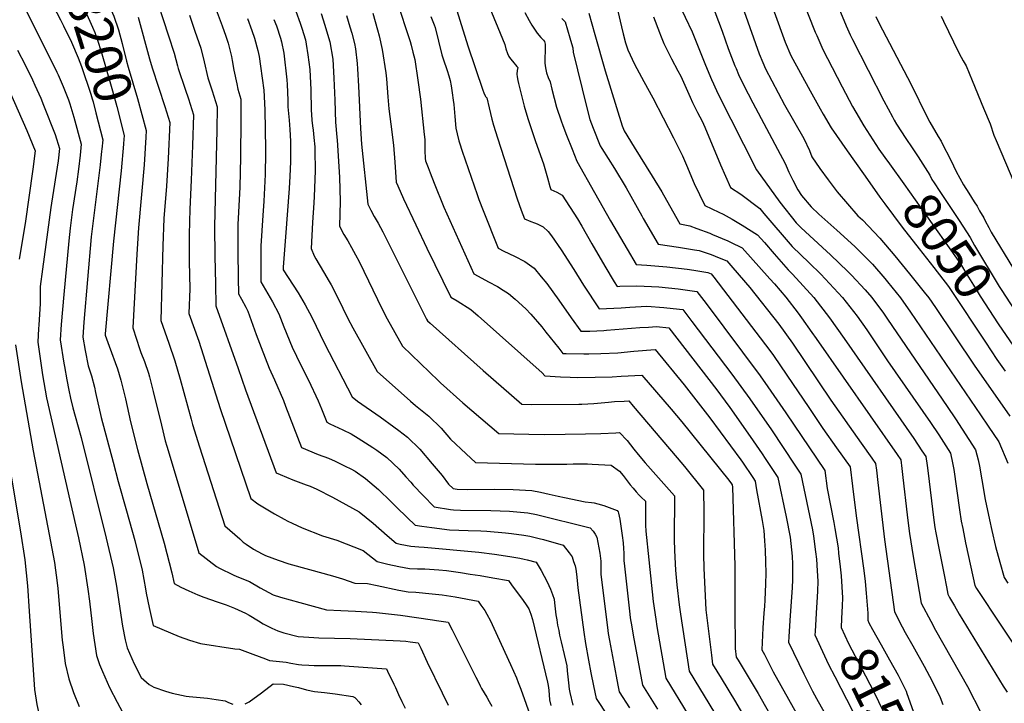
# Model space of a CAD drawing. Units: inches. Extents: x 2577617 to 2582997, y 1513480 to 1518688.
# Drawn here: x 2578814 to 2579569, y 1513888 to 1514413 of the extents above; entities that cross this region are included whole.
import ezdxf
from ezdxf.enums import TextEntityAlignment as Align

# ---------------------------------------------------------------- set-up
doc = ezdxf.new("R2010")
doc.units = ezdxf.units.IN
doc.header["$MEASUREMENT"] = 0
doc.layers.add('tile_2645_27_contour_10ft', color=171, linetype='Continuous')
doc.styles.add('Arial', font='arial.ttf')

msp = doc.modelspace()

# ---------------------------------------------------------------- linework, layer by layer
at = {"layer": 'tile_2645_27_contour_10ft'}
for points, elevation in [([(2579123.51, 1514503.46), (2579157.74, 1514393.18), (2579169.2, 1514358.91), (2579169.97, 1514356.97), (2579170.93, 1514354.75), (2579171.31, 1514354.09), (2579172.3, 1514353.08), (2579174.1, 1514345.4), (2579176.23, 1514336.73), (2579177.47, 1514332.26), (2579180.39, 1514322.54), (2579195.64, 1514275.48), (2579198.62, 1514266.87), (2579201.18, 1514260.24), (2579206.02, 1514258.29), (2579208.88, 1514257.16), (2579210.98, 1514256.47), (2579215.43, 1514254.08), (2579219.45, 1514250.43), (2579221.86, 1514247.09), (2579229.36, 1514236.38), (2579239.07, 1514221.37), (2579246.56, 1514209.41), (2579258.41, 1514191.23), (2579275.45, 1514191.98), (2579282.17, 1514192.43), (2579295.05, 1514193.12), (2579308.14, 1514192.23), (2579310.38, 1514192.01), (2579322.83, 1514190.58), (2579329.71, 1514181.52), (2579360.45, 1514141.02), (2579374.27, 1514121.98), (2579390.78, 1514098.22), (2579399.78, 1514084.74), (2579408.74, 1514071.15), (2579413.23, 1514064.31), (2579422.19, 1514021.52), (2579422.98, 1514016.68), (2579424.64, 1514004.51), (2579425.21, 1513999.05), (2579425.78, 1513989.92), (2579426.26, 1513982.13), (2579426.02, 1513974.36), (2579425.87, 1513970.2), (2579425.04, 1513957.61), (2579424.2, 1513943.46)], 8160), ([(2578861.22, 1514469.09), (2578878.18, 1514433.22), (2578885.96, 1514415.79), (2578889.48, 1514405.26), (2578892.27, 1514394.91), (2578895.6, 1514381.34), (2578896.88, 1514376.7), (2578904.09, 1514352.59), (2578910.89, 1514328.05), (2578910.59, 1514322.91)], 8290), ([(2578831.23, 1514457.33), (2578842.17, 1514462.95), (2578856.95, 1514434), (2578860.44, 1514427.02), (2578864.22, 1514419.29), (2578869.62, 1514407.44), (2578871.4, 1514403.35), (2578873.46, 1514397.5), (2578876.24, 1514388.59), (2578885.06, 1514358.56), (2578888.33, 1514346.38), (2578893.97, 1514324.13), (2578893.5, 1514318.1), (2578893.44, 1514317.56)], 8300), ([(2578830.52, 1514441.18), (2578845.03, 1514413.08)], 8310), ([(2579385.41, 1514439.84), (2579401.32, 1514395.98), (2579405.61, 1514385.71), (2579413.09, 1514372.05), (2579420.58, 1514358.39), (2579428.09, 1514344.73), (2579430.42, 1514340.58), (2579436.54, 1514330.12), (2579448.9, 1514312.4), (2579461.39, 1514294.68), (2579464.39, 1514290.47)], 8060), ([(2579313.72, 1514437.93), (2579329.93, 1514403.7), (2579340.24, 1514378.17), (2579344.82, 1514367.22), (2579346.26, 1514364), (2579349.68, 1514356.37), (2579379.31, 1514297.98), (2579397.3, 1514273.17), (2579409.6, 1514257.16), (2579413.52, 1514253.37), (2579432.89, 1514235.5), (2579436.01, 1514232.56), (2579449.4, 1514219.88), (2579452.23, 1514216.99), (2579462.73, 1514205.77), (2579467.75, 1514199.77), (2579472.22, 1514194.01), (2579476.15, 1514188.58), (2579479.83, 1514183.24), (2579525.66, 1514116.14), (2579531.98, 1514106.77), (2579547.48, 1514083.05), (2579549.41, 1514075.13), (2579550.36, 1514070.49), (2579552.35, 1514059.88), (2579554.9, 1514044.76), (2579558.07, 1514029.09), (2579559.87, 1514020.89), (2579562.82, 1514008.81), (2579565.98, 1513996.8), (2579569.34, 1513984.83), (2579572.23, 1513980.63)], 8090), ([(2578920.01, 1514425.13), (2578927.95, 1514400.64), (2578932.19, 1514387.42), (2578934.81, 1514377.59), (2578935.46, 1514375.61), (2578940.77, 1514359.83), (2578943.27, 1514352.47), (2578947.13, 1514340.12), (2578946.32, 1514316.56), (2578945.35, 1514289.98), (2578944.22, 1514267.76), (2578943.69, 1514248.2), (2578943.73, 1514227.52), (2578944.24, 1514206.45), (2578943.6, 1514187.49), (2578951.14, 1514166.23), (2578967.48, 1514114.65), (2578991.09, 1514045.54), (2578996.49, 1514041.54), (2579009.35, 1514033.86), (2579016.74, 1514029.62), (2579019.55, 1514028.13), (2579022.92, 1514026.54), (2579030.55, 1514023), (2579046.25, 1514017.04), (2579057.11, 1514013.58), (2579077.46, 1514005.58), (2579088.22, 1513997.2), (2579096.41, 1513995.27), (2579104.69, 1513993.44), (2579112.98, 1513991.91), (2579119.11, 1513991.56), (2579124.76, 1513991.55), (2579135.45, 1513990.81), (2579141.39, 1513990.2), (2579152.06, 1513988.74), (2579159.57, 1513987.61), (2579167.12, 1513986.35), (2579177, 1513984.64), (2579188.81, 1513982.59), (2579191.31, 1513979.42), (2579200.22, 1513967.36), (2579202.51, 1513963.92), (2579204.42, 1513960.84), (2579205.97, 1513956.7), (2579207.33, 1513952.63), (2579218.92, 1513904.69), (2579219.31, 1513901.97), (2579219.8, 1513898.35), (2579220.41, 1513891.09), (2579221.31, 1513886.7)], 8270), ([(2579103.01, 1514428.41), (2579113.35, 1514396.37), (2579114.12, 1514393.59), (2579115.57, 1514388.27), (2579116.99, 1514382.44), (2579119.39, 1514366.68), (2579121.25, 1514352.07), (2579124.26, 1514325.05), (2579124.56, 1514321.21), (2579124.7, 1514317.83), (2579124.74, 1514312.83), (2579124.92, 1514306.53), (2579125.24, 1514304.82), (2579127.21, 1514299.57), (2579128.73, 1514295.51), (2579131.79, 1514287.68), (2579139.38, 1514269.14), (2579141.53, 1514264.19), (2579162.39, 1514218.11), (2579171.32, 1514213.11), (2579173.45, 1514211.98), (2579180.35, 1514208.21), (2579184.75, 1514205.55), (2579188.88, 1514202.81), (2579194.13, 1514198.67), (2579202.28, 1514191.1), (2579205.98, 1514187.17), (2579214.42, 1514177.34), (2579217.68, 1514173.38), (2579227.43, 1514160.92), (2579230.69, 1514156.92), (2579233.29, 1514156.8), (2579246.68, 1514156.57), (2579250.69, 1514156.61), (2579259.87, 1514156.77), (2579272.71, 1514157.51), (2579285.21, 1514158.59), (2579301.56, 1514159.83), (2579323.63, 1514132.92), (2579343.39, 1514107.58), (2579351.39, 1514096.81), (2579367.36, 1514075.16), (2579368.5, 1514073.47), (2579376.35, 1514061.65), (2579378.21, 1514058.83), (2579379.39, 1514052.28), (2579383.67, 1514028.58), (2579384.94, 1514020.97), (2579385.44, 1514013), (2579385.89, 1514005.94), (2579386.19, 1513996.94), (2579386.37, 1513988.35), (2579386.23, 1513980.03), (2579385.76, 1513967.56), (2579385.44, 1513963.03), (2579385, 1513957.49), (2579384.12, 1513946.19), (2579383.43, 1513929.53), (2579385.36, 1513925.75), (2579392.19, 1513912.61), (2579415.6, 1513870.65)], 8180), ([(2579172.33, 1514427.58), (2579186.13, 1514394.16), (2579186.89, 1514390.87), (2579188.17, 1514387.09), (2579189.25, 1514384.94), (2579190.56, 1514382.95), (2579191.89, 1514381.16), (2579195.3, 1514377.11), (2579195.99, 1514376.35), (2579195.63, 1514374.07), (2579195.28, 1514371.4), (2579195.63, 1514369.17), (2579196.13, 1514366.53), (2579196.69, 1514364.06), (2579199.39, 1514352.88), (2579201.04, 1514346.85), (2579203.86, 1514337.23), (2579205.84, 1514331.01), (2579209.64, 1514319.58), (2579215.79, 1514302.38), (2579218.83, 1514291.78), (2579220.72, 1514285.13), (2579221.42, 1514282.86), (2579226.03, 1514280.65), (2579230.22, 1514278.35), (2579241.76, 1514260.26), (2579245.13, 1514254.52), (2579252.93, 1514241.19), (2579262.88, 1514223.8), (2579270.07, 1514211.91), (2579272.27, 1514208.39), (2579274.42, 1514208.48), (2579287.43, 1514208.93), (2579304.29, 1514207.96), (2579319.23, 1514206.64), (2579333.59, 1514204.58), (2579340.71, 1514195.18), (2579382.03, 1514139.63), (2579388.09, 1514131.34), (2579401.78, 1514111.45), (2579431.82, 1514067.04), (2579433.54, 1514053.35), (2579438.54, 1514027.22), (2579439.47, 1514022.62), (2579441.88, 1514007.64), (2579442.34, 1514003.57), (2579443.43, 1513993.12), (2579444.14, 1513986.13), (2579445.2, 1513969.2), (2579444.95, 1513963.17), (2579444.6, 1513953.52)], 8150), ([(2579414.1, 1514429.72), (2579424.37, 1514403.66), (2579425.5, 1514400.97), (2579430.22, 1514390.16), (2579437.32, 1514376.43), (2579444.97, 1514361.7), (2579452.99, 1514346.61), (2579455.55, 1514342.1), (2579461.57, 1514331.56), (2579473.23, 1514313.8), (2579477.66, 1514307.4), (2579481.28, 1514302.41)], 8050), ([(2579439.8, 1514428.19), (2579448.13, 1514408.34), (2579451.16, 1514401.62), (2579452.98, 1514397.99), (2579477.12, 1514350.75), (2579483.63, 1514338.54), (2579485.02, 1514336.08), (2579486.82, 1514333.01), (2579493.93, 1514321.96), (2579498.76, 1514314.76)], 8040), ([(2578818.87, 1514419.41), (2578835.1, 1514387.39), (2578842.17, 1514372.91), (2578843.19, 1514370.79), (2578847.09, 1514361.71), (2578851.25, 1514351.48), (2578852.2, 1514348.63), (2578855.27, 1514338.32), (2578860.87, 1514317.59), (2578860.02, 1514309.21), (2578858.91, 1514298.47), (2578857.65, 1514288.7), (2578854.29, 1514267.35), (2578852.53, 1514253), (2578851.47, 1514243.24), (2578847.5, 1514202.24), (2578845.56, 1514179.02), (2578844.85, 1514167.44), (2578847.65, 1514149.53), (2578848.1, 1514146.83), (2578849.93, 1514136.56), (2578851.48, 1514128.65), (2578852.74, 1514122.65), (2578854.59, 1514115.29), (2578856.23, 1514108.84), (2578860.81, 1514092.38), (2578880.16, 1514015.24), (2578885.45, 1513992.47), (2578887.91, 1513978.17), (2578889.72, 1513966.32), (2578892.71, 1513947.52), (2578894.79, 1513937.15), (2578896.14, 1513930.84), (2578901.64, 1513918.74), (2578907.04, 1513908.27), (2578913.06, 1513902.92), (2578916.74, 1513900.84), (2578925.5, 1513897.68), (2578930.73, 1513896.12), (2578941.47, 1513893.74), (2578943.84, 1513893.6), (2578957.95, 1513892.28), (2578964.52, 1513891.34), (2578971.5, 1513890.35), (2578974.03, 1513889.05), (2578977.24, 1513887.72)], 8320), ([(2578943.97, 1514416.64), (2578948.25, 1514404.42), (2578952.67, 1514391.23), (2578955.22, 1514380.86), (2578958.13, 1514368.59), (2578961.46, 1514358.52), (2578965.25, 1514346.15), (2578964.91, 1514328.34), (2578963.21, 1514254.42), (2578963.44, 1514231.56), (2578963.93, 1514210.44), (2578964.37, 1514193.51), (2578981.33, 1514145.28), (2578987.15, 1514129.01), (2579010.61, 1514065.3), (2579013.58, 1514063.98), (2579023.36, 1514059.89), (2579033.67, 1514056.08), (2579036.59, 1514054.97), (2579041.73, 1514052.82), (2579053.78, 1514046.67), (2579074.37, 1514035.21), (2579085.05, 1514026.62), (2579095.81, 1514017.28), (2579102.79, 1514011.19), (2579105.7, 1514010.56), (2579114, 1514009.02), (2579120.12, 1514008.43), (2579124.21, 1514008.2), (2579166.15, 1514004.45), (2579178.09, 1514002.79), (2579189.84, 1514001.01), (2579197.7, 1513999.82), (2579200.84, 1513999.05), (2579203.29, 1513998.42), (2579210.2, 1513996.6), (2579213.96, 1513990.19), (2579218.48, 1513981.62), (2579221.13, 1513975.95), (2579222.74, 1513971.88), (2579223.99, 1513968.31), (2579224.33, 1513965.37), (2579224.69, 1513960.9), (2579225.33, 1513956.32), (2579225.93, 1513952.55), (2579226.62, 1513948.26), (2579227.45, 1513944.12), (2579228.13, 1513940.79), (2579229.24, 1513935.57), (2579231.57, 1513925.79), (2579233.58, 1513917.07), (2579233.97, 1513913.36), (2579234.91, 1513904.03), (2579235.4, 1513899.19), (2579235.92, 1513896.66), (2579238.3, 1513886.98)], 8260), ([(2578964.47, 1514420.69), (2578969.05, 1514408.29), (2578971.88, 1514400.42), (2578973.65, 1514395.14), (2578976.3, 1514384.78), (2578976.84, 1514381.82), (2578978.14, 1514374.27), (2578980.28, 1514363.82), (2578981.12, 1514359.72), (2578983.37, 1514352.18), (2578983.35, 1514336.56), (2578983.12, 1514307.68), (2578982.69, 1514284.63), (2578982.44, 1514279.81), (2578981.27, 1514256.02), (2578981.17, 1514243.54), (2578981.14, 1514235.48), (2578981.38, 1514214.6), (2578981.59, 1514202.74), (2578983.85, 1514198.71), (2578987.25, 1514192.32), (2578988.72, 1514189.48), (2578995.33, 1514171.56), (2578998.95, 1514161.46), (2579005.16, 1514145.53), (2579009.22, 1514136.77), (2579016.17, 1514120.81), (2579017.8, 1514116.46), (2579030, 1514084.73), (2579042.81, 1514079.38), (2579050.8, 1514076.46), (2579055.87, 1514074.27), (2579063.5, 1514070.51), (2579068.01, 1514068.24), (2579071.11, 1514066.48), (2579079.02, 1514060.96), (2579089.17, 1514052.45), (2579098.59, 1514043.38), (2579102.86, 1514038.88), (2579111.16, 1514030.88), (2579117.35, 1514025.18), (2579122.42, 1514024.42), (2579130.1, 1514023.3), (2579143.73, 1514021.61), (2579158.05, 1514021.01), (2579167.63, 1514020.69), (2579172.37, 1514020.37), (2579186.61, 1514019.29), (2579191.13, 1514018.82), (2579200.8, 1514017.47), (2579205.27, 1514016.56), (2579212.42, 1514014.88), (2579215.72, 1514014.02), (2579230.89, 1514009.83), (2579235.59, 1514003.99), (2579237.67, 1514000.71), (2579238.92, 1513997.28), (2579240.09, 1513993.97), (2579240.71, 1513991.42), (2579241.13, 1513987.48), (2579241.52, 1513982.54), (2579242.09, 1513977.11), (2579246.78, 1513943), (2579248.05, 1513934.27), (2579250.36, 1513921.46), (2579252.22, 1513911.64), (2579254.14, 1513901.84), (2579256.11, 1513892.05), (2579258.19, 1513888.86), (2579267.88, 1513874.24)], 8250), ([(2579025.64, 1514419.76), (2579028.96, 1514410.39), (2579030.23, 1514406.63), (2579032.98, 1514397.59), (2579033.6, 1514394.44), (2579034.92, 1514386.11), (2579036.39, 1514374.96), (2579037.17, 1514359.38), (2579037.56, 1514343.62), (2579037.64, 1514340.3), (2579038.07, 1514335.98), (2579038.54, 1514331.54), (2579038.93, 1514328.3), (2579039.58, 1514322.74), (2579040.16, 1514315.42), (2579040.26, 1514312.97), (2579040.49, 1514297), (2579039.67, 1514277.44), (2579039.45, 1514272.45), (2579038.53, 1514257.48), (2579037.46, 1514237.57), (2579039.82, 1514231.78), (2579040.96, 1514229.48), (2579046.96, 1514219.54), (2579051.3, 1514212.19), (2579052.71, 1514209.53), (2579057.37, 1514200.52), (2579061.67, 1514191.56), (2579065.48, 1514183.86), (2579069.48, 1514176.5), (2579088.13, 1514143.05), (2579113.57, 1514120.17), (2579117.65, 1514117.03), (2579127.73, 1514108.78), (2579137.11, 1514099.45), (2579144.4, 1514091), (2579156.33, 1514079.83), (2579163.48, 1514073.23), (2579209.65, 1514072.03), (2579218.12, 1514071.84), (2579233.8, 1514071.98), (2579238.6, 1514072.16), (2579249.49, 1514072.09), (2579253.05, 1514072.03), (2579267.74, 1514071.2), (2579274.06, 1514066.64), (2579276.94, 1514063.29), (2579278.56, 1514061.13), (2579282.37, 1514056.18), (2579284.5, 1514053.47), (2579286.92, 1514050.67), (2579289.3, 1514048.23), (2579290.83, 1514046.7), (2579294.06, 1514043.44), (2579294.06, 1514039.3), (2579293.95, 1514034), (2579293.98, 1514028.49), (2579294.1, 1514025.19), (2579294.37, 1514020.38), (2579296.54, 1513998.59), (2579299.87, 1513966.39), (2579301.94, 1513952.83), (2579302.86, 1513947.21), (2579309.67, 1513907.54), (2579326.89, 1513879.61)], 8220), ([(2579045, 1514417.98), (2579047.92, 1514408.98), (2579049.25, 1514404.59), (2579051.66, 1514396.2), (2579053.97, 1514382.88), (2579054.96, 1514368.36), (2579055.58, 1514351.24), (2579056.08, 1514334.16), (2579056.25, 1514331.85), (2579056.94, 1514325.42), (2579057.42, 1514320.69), (2579059.13, 1514292.31), (2579059.76, 1514273.54), (2579059.24, 1514254.54), (2579062.63, 1514248.27), (2579065.62, 1514243.3), (2579068.41, 1514238.27), (2579071.51, 1514232.56), (2579074.19, 1514227.56), (2579092.05, 1514190.79), (2579095.75, 1514183.59), (2579107.47, 1514162.5), (2579135.17, 1514135.91), (2579136.75, 1514134.43), (2579153.93, 1514119.13), (2579181.37, 1514095.54), (2579204.51, 1514094.85), (2579216.78, 1514094.75), (2579248.03, 1514095.15), (2579259.77, 1514095.36), (2579271.19, 1514096), (2579274.12, 1514096.29), (2579279.91, 1514090.18), (2579285.24, 1514083.53), (2579288.4, 1514079.32), (2579293.77, 1514073.04), (2579316.36, 1514047.68), (2579316.18, 1514014.07), (2579316.29, 1514005.72), (2579317.06, 1513990.6), (2579318.21, 1513979.36), (2579319.9, 1513964.02), (2579320.9, 1513956.66), (2579327.64, 1513912.99), (2579347.13, 1513881.06)], 8210), ([(2579064.55, 1514416.35), (2579067.22, 1514407.54), (2579068.57, 1514402.78), (2579070.77, 1514394.78), (2579071.55, 1514390.79), (2579072.66, 1514379.38), (2579072.94, 1514375.48), (2579073.8, 1514362.09), (2579075.28, 1514329.6), (2579076.19, 1514317.53), (2579081.02, 1514271.5), (2579083.11, 1514266.99), (2579085.89, 1514261.93), (2579088.77, 1514256.91), (2579092.44, 1514250.21), (2579126.07, 1514183.32), (2579126.8, 1514181.96), (2579128.68, 1514180.24), (2579169.38, 1514143.77), (2579199.26, 1514117.86), (2579206.6, 1514117.76), (2579242.9, 1514117.94), (2579245.1, 1514118.03), (2579254.43, 1514118.43), (2579265.6, 1514119.4), (2579270.19, 1514120.01), (2579277.7, 1514120.31), (2579281.17, 1514120.42), (2579284.55, 1514116.51), (2579318.39, 1514076.76), (2579324.03, 1514070.01), (2579338.65, 1514051.92), (2579338.87, 1514035.42), (2579338.53, 1514002.48), (2579338.72, 1513992.02), (2579340.26, 1513960.15), (2579344.7, 1513925.43), (2579345.61, 1513918.45), (2579352.19, 1513907.54), (2579363.16, 1513889.42), (2579393.71, 1513837)], 8200), ([(2579084.68, 1514418.16), (2579088.35, 1514405.43), (2579089.59, 1514400.67), (2579092.04, 1514390.15), (2579094.73, 1514372.44), (2579095.21, 1514367.8), (2579096.2, 1514353.9), (2579097.08, 1514344.67), (2579098.68, 1514333.02), (2579100.63, 1514316.68), (2579101.74, 1514303.73), (2579102.81, 1514288.47), (2579104.08, 1514285.46), (2579108.32, 1514275.6), (2579117.75, 1514255.54), (2579126.3, 1514237.62), (2579144.65, 1514200.09), (2579149.44, 1514197.32), (2579160.07, 1514190.74), (2579165.54, 1514185.9), (2579214.78, 1514142.07), (2579216.83, 1514139.76), (2579228.75, 1514138.92), (2579236.2, 1514138.68), (2579242.24, 1514138.5), (2579255.47, 1514138.61), (2579268.56, 1514139.01), (2579275.27, 1514139.38), (2579291.37, 1514140.13), (2579313.75, 1514114.2), (2579321.92, 1514104.49), (2579358, 1514059.73), (2579360.16, 1514056.9), (2579360.7, 1514056.09), (2579360.96, 1514054.3), (2579362.76, 1513993.89), (2579362.75, 1513960.21), (2579362.91, 1513930.43), (2579363.58, 1513923.9), (2579365.08, 1513921.39), (2579380.44, 1513895.82), (2579424.29, 1513818.39)], 8190), ([(2579201.53, 1514418.56), (2579204.86, 1514412.57), (2579206.81, 1514409.04), (2579208.81, 1514405.79), (2579210.87, 1514402.78), (2579213.75, 1514399.5), (2579215.67, 1514397.46), (2579216.61, 1514396.46), (2579217.07, 1514394.36), (2579217.13, 1514390.57), (2579216.86, 1514382.29), (2579216.82, 1514380.62), (2579216.83, 1514379.79), (2579217.23, 1514376.28), (2579218.1, 1514372.25), (2579219.45, 1514368.76), (2579220.91, 1514365.4), (2579222.21, 1514359.85), (2579225.76, 1514345.98), (2579229.29, 1514335.39), (2579230.63, 1514331.84), (2579233.37, 1514324.59), (2579237.74, 1514313.69), (2579241.46, 1514304.56), (2579254.89, 1514280.57), (2579267.25, 1514258.83), (2579280.02, 1514236.89), (2579287.01, 1514225.08), (2579295.13, 1514224.65), (2579310.48, 1514223.42), (2579326.04, 1514221.66), (2579331.14, 1514220.82), (2579341.97, 1514218.95), (2579344.52, 1514218.01), (2579346.62, 1514215.54), (2579389.51, 1514159.13), (2579392.27, 1514155.43), (2579402.57, 1514140.27), (2579419.41, 1514115.44), (2579430.25, 1514099.29), (2579440.73, 1514084.55), (2579451.23, 1514069.77), (2579453, 1514055.16), (2579455.65, 1514032.21), (2579461.7, 1513990.36), (2579462.66, 1513981.81), (2579463.55, 1513972.89), (2579464.64, 1513957.52)], 8140), ([(2579250.53, 1514418.08), (2579255.2, 1514401.84), (2579262.99, 1514373.93), (2579276.14, 1514331.62), (2579277.73, 1514327.87), (2579285.27, 1514315.14), (2579299.23, 1514293.03), (2579306.58, 1514280.94), (2579314.77, 1514266.46), (2579320.54, 1514256.31), (2579328.07, 1514254.81), (2579333.46, 1514252.9), (2579343.39, 1514249.29), (2579345.6, 1514248.35), (2579357.2, 1514243.36), (2579359.21, 1514242.45), (2579368.27, 1514237.93), (2579389.51, 1514214.31), (2579393.02, 1514210.31), (2579401.8, 1514200.03), (2579411.31, 1514187.72), (2579413.92, 1514184.27), (2579421.84, 1514173), (2579424.97, 1514168.52), (2579487.16, 1514079.37), (2579489.95, 1514075.18), (2579490.87, 1514068.62), (2579491.71, 1514061.7), (2579494.81, 1514033), (2579495.59, 1514026.6), (2579496.59, 1514018.71), (2579499.56, 1514000.96), (2579505.7, 1513965.35), (2579513.04, 1513951.49), (2579516.75, 1513944.58), (2579541.18, 1513901.21), (2579551.79, 1513880.78)], 8120), ([(2579272.8, 1514419.74), (2579275.69, 1514407.54), (2579276.8, 1514402.19), (2579278.68, 1514395.28), (2579280.59, 1514390.07), (2579285.63, 1514378.88), (2579292.75, 1514365.59), (2579299.79, 1514353.01), (2579315.66, 1514322.38), (2579322.5, 1514308.66), (2579325.44, 1514301.55), (2579331.55, 1514287.36), (2579339.49, 1514270.59), (2579350.25, 1514265.41), (2579353.75, 1514263.73), (2579360.47, 1514259.87), (2579368.27, 1514255.35), (2579380.15, 1514247.88), (2579385.41, 1514242.05), (2579392.74, 1514233.43), (2579398.14, 1514227.26), (2579403.53, 1514221.08), (2579406.92, 1514217.81), (2579423.37, 1514199.95), (2579435.38, 1514184.19), (2579446.57, 1514168.43), (2579499.99, 1514091.63), (2579506.24, 1514082.19), (2579509.13, 1514077.8), (2579510.23, 1514070.88), (2579511.05, 1514065.12), (2579515.19, 1514030.92), (2579516.25, 1514023.32), (2579517.04, 1514019.14), (2579519.51, 1514006.05), (2579523.22, 1513987.04), (2579525.04, 1513977.89), (2579526.24, 1513972.02), (2579527.52, 1513969.7), (2579531.15, 1513963.22), (2579534.82, 1513956.79), (2579568.51, 1513901.56), (2579571.65, 1513896.81)], 8110), ([(2579347.18, 1514419.06), (2579352.8, 1514404.28), (2579357.6, 1514390.99), (2579362.69, 1514377.8), (2579363.58, 1514375.62), (2579365.53, 1514371.15), (2579369.25, 1514363.12), (2579376.49, 1514349.39), (2579397.41, 1514309.9), (2579400.95, 1514303.16), (2579402.05, 1514300.88), (2579404.11, 1514295.95), (2579407.15, 1514289.82), (2579410.9, 1514282.55), (2579413.79, 1514278.11), (2579421.29, 1514269.41), (2579427.2, 1514263.84), (2579441.02, 1514251.51), (2579454.85, 1514239.14), (2579468.31, 1514225.5), (2579477.66, 1514214.49), (2579479.76, 1514211.98), (2579489.75, 1514199.68), (2579497.6, 1514188.5), (2579551.25, 1514109.78), (2579557.05, 1514101.21), (2579565.25, 1514088.96), (2579572.15, 1514072.71)], 8080), ([(2579369.82, 1514419.43), (2579381.26, 1514386.85), (2579384.06, 1514380.2), (2579386.08, 1514375.51), (2579400.86, 1514347.85), (2579415.61, 1514321.85), (2579419.94, 1514312.62), (2579421.69, 1514307.96), (2579427.98, 1514298.82), (2579434.22, 1514290.12), (2579441.24, 1514280.97), (2579457, 1514262.66), (2579460.59, 1514259.45), (2579473.97, 1514245.53), (2579485.37, 1514231.83), (2579496.72, 1514217.93), (2579508.03, 1514203.89), (2579511.47, 1514199.6), (2579516.75, 1514192.08), (2579546.23, 1514148.02), (2579573.83, 1514108.82)], 8070), ([(2578845.03, 1514413.08), (2578845.39, 1514412.39), (2578847.42, 1514408.31), (2578853.44, 1514395.85), (2578858.49, 1514383.87), (2578861.26, 1514377.25), (2578868.31, 1514355.88), (2578869.43, 1514352.4), (2578870.06, 1514350.06), (2578872.23, 1514341.67), (2578877.42, 1514320.86), (2578876.74, 1514313.68), (2578876.6, 1514312.31)], 8310), ([(2578904.54, 1514415.06), (2578913.28, 1514383.17), (2578915.32, 1514376.24), (2578925.16, 1514346.44), (2578929.01, 1514334.08), (2578927.67, 1514306.69), (2578926.39, 1514285.32), (2578924.4, 1514260.49), (2578923.45, 1514239.61), (2578922.13, 1514182.09), (2578925.12, 1514173.46), (2578928.25, 1514164.86), (2578932.73, 1514151.34), (2578936.87, 1514137.3), (2578945.21, 1514106.45), (2578946.38, 1514102.27), (2578951.77, 1514085.22), (2578971.2, 1514024.67), (2578982.58, 1514014.49), (2578985.32, 1514012.07), (2578987.45, 1514010.46), (2578993.26, 1514006.68), (2578999.75, 1514002.98), (2579002.37, 1514001.82), (2579012.14, 1513998.28), (2579020.29, 1513995.49), (2579036.18, 1513991.06), (2579053.91, 1513986.22), (2579061.6, 1513983.86), (2579070.91, 1513980.69), (2579080.69, 1513980.26), (2579088.19, 1513978.82), (2579104.85, 1513975.32), (2579111.92, 1513974.02), (2579117.74, 1513973.65), (2579130.3, 1513972.41), (2579137.89, 1513971.51), (2579148.01, 1513969.97), (2579165.71, 1513966.65), (2579167.75, 1513963.77), (2579170.64, 1513959.57), (2579172.22, 1513956.78), (2579174.99, 1513951.69), (2579177.68, 1513946.15), (2579190.43, 1513918.15), (2579195.03, 1513907.83), (2579196.34, 1513904.4), (2579198.32, 1513899.19), (2579206.65, 1513876.3)], 8280), ([(2578988.47, 1514413.92), (2578991.92, 1514404.74), (2578993.92, 1514398.91), (2578996.61, 1514389.45), (2578997.5, 1514384.85), (2578998.57, 1514377.49), (2579001.22, 1514359.13), (2579001.95, 1514343.94), (2579002.4, 1514313.8), (2579002.4, 1514310.91), (2579002.13, 1514294.36), (2579001.11, 1514273.83), (2579000.33, 1514262.9), (2578998.74, 1514239.5), (2578998.72, 1514232.43), (2578998.73, 1514218.85), (2578998.81, 1514211.97), (2579002.47, 1514205.75), (2579007.72, 1514196.48), (2579012.53, 1514187.25), (2579016.33, 1514177.4), (2579022.89, 1514161.8), (2579029.63, 1514147.83), (2579035.33, 1514136.49), (2579042.78, 1514120.52), (2579045.28, 1514114.3), (2579049.4, 1514104.16), (2579051.68, 1514103), (2579061.67, 1514098.26), (2579068.1, 1514095.32), (2579073.57, 1514091.9), (2579084.8, 1514084.78), (2579087.85, 1514082.73), (2579095.5, 1514077.14), (2579105.07, 1514068), (2579110.23, 1514062.21), (2579113.82, 1514058.06), (2579115.63, 1514055.8), (2579123.29, 1514047.79), (2579131.92, 1514039.17), (2579144.49, 1514037.11), (2579146.6, 1514036.82), (2579152.02, 1514036.66), (2579175.4, 1514036.41), (2579189.7, 1514035.82), (2579203.81, 1514034.56), (2579210.52, 1514033.23), (2579251.59, 1514023.06), (2579253.83, 1514020.6), (2579255.47, 1514018.17), (2579256.66, 1514015.81), (2579258.89, 1514003.73), (2579259.7, 1513997.43), (2579259.73, 1513993.22), (2579259.73, 1513990.99), (2579259.81, 1513987.5), (2579265.06, 1513944.32), (2579265.41, 1513942.03), (2579266.42, 1513936.5), (2579269.49, 1513920.27), (2579272.95, 1513902.2), (2579273.92, 1513897.11), (2579281.78, 1513884.98)], 8240), ([(2579008.87, 1514413.33), (2579010.73, 1514408.29), (2579013.86, 1514399.01), (2579014.56, 1514396.23), (2579016.41, 1514387.49), (2579018.81, 1514367.05), (2579018.98, 1514363.42), (2579019.44, 1514351.4), (2579019.55, 1514346.32), (2579020.43, 1514335.91), (2579021.14, 1514328.88), (2579021.68, 1514319.91), (2579021.55, 1514304.08), (2579021.1, 1514293.06), (2579020.64, 1514283.6), (2579017.79, 1514246.39), (2579016.02, 1514223.16), (2579016.03, 1514221.2), (2579027.34, 1514203.42), (2579032.94, 1514194.12), (2579037.91, 1514184.88), (2579047.74, 1514164.45), (2579068.79, 1514123.59), (2579072.96, 1514120.26), (2579090.32, 1514108.35), (2579100.93, 1514100.62), (2579104.72, 1514097.79), (2579111.39, 1514092.74), (2579120.74, 1514083.39), (2579130.3, 1514072.16), (2579137.87, 1514063.14), (2579142.92, 1514056.68), (2579146.49, 1514053.15), (2579149.59, 1514052.63), (2579157.49, 1514052.57), (2579178.33, 1514052.69), (2579192.61, 1514052.38), (2579206.82, 1514051.67), (2579213.56, 1514050.5), (2579220.25, 1514049.01), (2579226.92, 1514047.41), (2579231.84, 1514046.38), (2579247.77, 1514043.05), (2579252.57, 1514042.4), (2579254.74, 1514042.18), (2579257.57, 1514041.5), (2579261.97, 1514040.1), (2579272.28, 1514036.28), (2579273.2, 1514035.22), (2579273.45, 1514034.43), (2579274.34, 1514029.64), (2579276.16, 1514017.26), (2579276.86, 1514011.55), (2579277.3, 1514007.2), (2579277.48, 1514003.63), (2579277.52, 1514000.79), (2579277.52, 1513997.89), (2579277.99, 1513993.64), (2579282.02, 1513956.89), (2579282.36, 1513954.01), (2579283.59, 1513946.99), (2579284.71, 1513940.65), (2579291.73, 1513902.17), (2579303.22, 1513883.81)], 8230), ([(2579129.19, 1514415.59), (2579131.75, 1514409.16), (2579132.52, 1514407.05), (2579135.28, 1514396.67), (2579137.66, 1514386.25), (2579139.45, 1514380.83), (2579141.08, 1514376.48), (2579141.95, 1514374.05), (2579143.15, 1514370.03), (2579144.02, 1514366.48), (2579144.97, 1514362.4), (2579145.76, 1514356.95), (2579146.51, 1514351.42), (2579146.85, 1514348.04), (2579147.74, 1514338.93), (2579148.61, 1514329.8), (2579149.58, 1514325.38), (2579150.84, 1514320.12), (2579151.29, 1514318.5), (2579153.32, 1514312.32), (2579164.77, 1514278.88), (2579166.04, 1514275.2), (2579169.36, 1514266.6), (2579180.94, 1514237.62), (2579185.23, 1514235.42), (2579193.54, 1514231.61), (2579201.32, 1514227.61), (2579208.58, 1514222.27), (2579214.01, 1514215.83), (2579218.28, 1514210.6), (2579227.56, 1514197.87), (2579237.1, 1514184.33), (2579244.55, 1514174.07), (2579251.41, 1514174.07), (2579262.1, 1514174.66), (2579264.26, 1514174.78), (2579289.72, 1514176.78), (2579296.36, 1514177.16), (2579302.59, 1514177.49), (2579312.06, 1514176.59), (2579348.85, 1514128.94), (2579351.74, 1514125.11), (2579358.75, 1514115.45), (2579374.5, 1514093.25), (2579383.56, 1514079.93), (2579386.04, 1514076.22), (2579392.54, 1514066.39), (2579395.72, 1514061.57), (2579402, 1514031.45), (2579405.05, 1514015.92), (2579406.55, 1514001.23), (2579406.96, 1513995.29), (2579407.01, 1513985.52), (2579406.94, 1513983.11), (2579406.64, 1513977.31), (2579404.82, 1513951.97), (2579404, 1513939.41), (2579403.74, 1513935.2), (2579415.56, 1513910.89), (2579422.29, 1513897.8), (2579425.4, 1513892.11), (2579472.17, 1513808.58)], 8170), ([(2579229.86, 1514414.1), (2579231.39, 1514412.51), (2579232.32, 1514411.51), (2579236.08, 1514399.32), (2579237.33, 1514394.92), (2579238.19, 1514391.43), (2579238.57, 1514388.26), (2579248.8, 1514346.56), (2579251.34, 1514336.47), (2579253.8, 1514329.77), (2579259.32, 1514316.2), (2579260.6, 1514314.17), (2579270.31, 1514298.77), (2579279.14, 1514284.15), (2579291.17, 1514262.57), (2579292.3, 1514260.59), (2579303.77, 1514240.69), (2579319.47, 1514238.62), (2579331.81, 1514236.57), (2579335.38, 1514235.96), (2579344.55, 1514232.75), (2579350.71, 1514230.41), (2579356.4, 1514227.97), (2579361.13, 1514222.55), (2579374.14, 1514207.55), (2579396.42, 1514179.38), (2579406.8, 1514164.71), (2579436.3, 1514120.96), (2579459.61, 1514088.13), (2579467.72, 1514076.66), (2579470.64, 1514072.5), (2579471.29, 1514067.22), (2579472.42, 1514057.88), (2579477.41, 1514014.21), (2579485.16, 1513958.68), (2579491.06, 1513947.01), (2579493.43, 1513942.76), (2579499.21, 1513932.42), (2579507.98, 1513916.84), (2579514.18, 1513905.25), (2579520.36, 1513892.9), (2579522.38, 1513887.47)], 8130), ([(2579300.17, 1514415.35), (2579304.91, 1514403.17), (2579305.63, 1514401.27), (2579308.26, 1514394.73), (2579313.95, 1514383.04), (2579318.98, 1514373.83), (2579321.19, 1514369.81), (2579328.29, 1514353.72), (2579330.1, 1514349.62), (2579334.09, 1514341.77), (2579337.5, 1514335.1), (2579339.7, 1514330.64), (2579351.52, 1514301.8), (2579359.4, 1514284.29), (2579367.13, 1514279.09), (2579381.78, 1514268.09), (2579385, 1514264.28), (2579406.53, 1514238.93), (2579419.69, 1514226.36), (2579428.62, 1514217.72), (2579445.28, 1514199.86), (2579456.45, 1514185.56), (2579463.97, 1514175.01), (2579479.73, 1514151.21), (2579512.85, 1514103.9), (2579519.12, 1514094.49), (2579528.31, 1514080.43), (2579529.76, 1514073.04), (2579530.63, 1514067.79), (2579534.97, 1514036.91), (2579536.44, 1514028.06), (2579537.56, 1514022.52), (2579539.8, 1514011.63), (2579545.51, 1513984.57), (2579546.78, 1513978.69), (2579548.06, 1513976.49), (2579585.49, 1513920.15)], 8100), ([(2579470.76, 1514415.52), (2579473.23, 1514410.73), (2579498.02, 1514363.49), (2579509.98, 1514338.84), (2579512.24, 1514334.47), (2579518.77, 1514323.38), (2579520.94, 1514319.8), (2579523.1, 1514315.61), (2579526.79, 1514308.39), (2579530.37, 1514300.88), (2579532.48, 1514296.51), (2579538.05, 1514286.46), (2579542.18, 1514279.83), (2579544.24, 1514276.58), (2579546.41, 1514273.2), (2579548.56, 1514269.86), (2579550.54, 1514266.5), (2579553.69, 1514260.96), (2579554.89, 1514258.71), (2579557.49, 1514253.6), (2579559.42, 1514249.94), (2579576.56, 1514221.97)], 8030), ([(2579521.09, 1514415.79), (2579522.82, 1514411.96), (2579534.42, 1514388.24), (2579536.46, 1514384.37), (2579537.97, 1514381.63), (2579540.11, 1514377.6), (2579544.87, 1514366.32), (2579553.59, 1514345.23), (2579558.54, 1514333.17), (2579561.51, 1514324.48), (2579563.26, 1514320.27), (2579566.79, 1514311.83), (2579580.3, 1514280.03)], 8020), ([(2578812.08, 1514389.82), (2578817.88, 1514378.43), (2578823.52, 1514367.06), (2578825.38, 1514362.87), (2578829.83, 1514352.76), (2578832, 1514347.63), (2578840.96, 1514325), (2578844.33, 1514314.32), (2578843.33, 1514304.72), (2578838.12, 1514272.26), (2578837.58, 1514268.99), (2578831.22, 1514221.69), (2578829.51, 1514208.41), (2578829.36, 1514199.16), (2578829.54, 1514195.31), (2578828.35, 1514178.65), (2578828.21, 1514176.01), (2578827.63, 1514165.47), (2578831.18, 1514140.44), (2578834.24, 1514122.93), (2578852.15, 1514044.36), (2578858.9, 1514015.37), (2578863.13, 1513994.45), (2578866, 1513975.95), (2578867.27, 1513966.65), (2578868.98, 1513951.25), (2578870.07, 1513941.89), (2578872.7, 1513925.01), (2578875.09, 1513918.25), (2578877.17, 1513912.65), (2578882.56, 1513900.52), (2578888.51, 1513889.11), (2578894.52, 1513878.17)], 8330), ([(2578805.8, 1514358.22), (2578819.3, 1514328.16), (2578825.65, 1514312.54), (2578823.84, 1514298.5), (2578817.9, 1514256.65), (2578813.29, 1514229.41)], 8340), ([(2578910.59, 1514322.91), (2578910.59, 1514322.84), (2578909.15, 1514301.62), (2578904.79, 1514253.3), (2578903.62, 1514233.1), (2578900.66, 1514176.7), (2578903.29, 1514167.97), (2578905.72, 1514160.72), (2578906.79, 1514157.66), (2578909.57, 1514150.68), (2578912.52, 1514141.9), (2578913.31, 1514139), (2578916.28, 1514127.65), (2578922.5, 1514101.79), (2578925.42, 1514089.96), (2578926.67, 1514085.72), (2578930.74, 1514072.09), (2578951.31, 1514003.81), (2578964.84, 1513993.39), (2578967.08, 1513992.15), (2578977.66, 1513986.86), (2578980.45, 1513985.73), (2578990, 1513981.94), (2578998.2, 1513977.07), (2579008.15, 1513971.71), (2579013.87, 1513969.93), (2579028.85, 1513965.76), (2579049.18, 1513960.12), (2579060.33, 1513959.59), (2579071.56, 1513959.13), (2579084.53, 1513958.42), (2579087.54, 1513958.09), (2579106.13, 1513955.94), (2579130.68, 1513952.44), (2579133.74, 1513952), (2579142.61, 1513950.7), (2579145.67, 1513944.7), (2579163.86, 1513908.3), (2579165.51, 1513905.08), (2579167.16, 1513901.85), (2579168.31, 1513899.81), (2579172.19, 1513893.19), (2579174.09, 1513889.83), (2579176.1, 1513886.26)], 8290), ([(2578876.6, 1514312.31), (2578875.54, 1514301.75), (2578868.67, 1514246.34), (2578862.84, 1514180.99), (2578862.07, 1514169.41), (2578864, 1514159.14), (2578866.35, 1514147.31), (2578868.72, 1514139.85), (2578871.11, 1514130.93), (2578871.99, 1514126.82), (2578876.36, 1514107.67), (2578885.38, 1514073.5), (2578889.4, 1514058.51), (2578895.73, 1514036.17), (2578902.13, 1514013.3), (2578907.67, 1513990.5), (2578910.29, 1513976.19), (2578910.85, 1513972.94), (2578913.09, 1513961.86), (2578916.06, 1513948), (2578936.22, 1513939.7), (2578944.1, 1513936.73), (2578952.39, 1513934.18), (2578978.92, 1513930.19), (2578982.49, 1513929.94), (2578992.61, 1513926.15), (2579002.33, 1513922.47), (2579005.43, 1513921.31), (2579013.2, 1513920.37), (2579018.2, 1513920.04), (2579021.86, 1513919.2), (2579027.81, 1513918.04), (2579030.16, 1513917.9), (2579035.52, 1513917.6), (2579039.66, 1513917.5), (2579060.3, 1513917.32), (2579063, 1513917.22), (2579095.18, 1513914.76), (2579096.07, 1513912.97), (2579097.88, 1513909.29), (2579099.5, 1513905.98), (2579100.9, 1513903.06), (2579102.18, 1513900.41), (2579104.54, 1513895.03), (2579107.05, 1513889.69), (2579109.68, 1513884.53)], 8310), ([(2578893.44, 1514317.56), (2578891.51, 1514297.16), (2578885.67, 1514243.1), (2578879.32, 1514171.88), (2578879.29, 1514171.37), (2578879.38, 1514170.91), (2578882.46, 1514162.6), (2578888.67, 1514145.14), (2578891.4, 1514136.3), (2578894.89, 1514121.98), (2578898.85, 1514104.48), (2578904.13, 1514083.07), (2578911.42, 1514057.08), (2578924.72, 1514011.3), (2578930.58, 1513988.48), (2578932.3, 1513980.2), (2578937.39, 1513977.5), (2578943.42, 1513974.61), (2578950.55, 1513971.55), (2578954.97, 1513969.87), (2578965.19, 1513966.15), (2578972.07, 1513963.93), (2578978.65, 1513961.42), (2578987.03, 1513957.46), (2578989.91, 1513955.95), (2578997.09, 1513951.73), (2579000.61, 1513949.46), (2579007.15, 1513946), (2579011.81, 1513943.89), (2579016.58, 1513942.45), (2579027.44, 1513939.54), (2579035.74, 1513939.01), (2579043.23, 1513938.67), (2579067.3, 1513938), (2579105.85, 1513936.32), (2579110.05, 1513935.98), (2579113.41, 1513935.63), (2579119.51, 1513934.76), (2579121.57, 1513930.58), (2579126.57, 1513920.05), (2579138.1, 1513896.34), (2579142.67, 1513886.94)], 8300), ([(2579498.76, 1514314.76), (2579503.39, 1514307.84), (2579510.58, 1514296.52), (2579512.23, 1514293.67), (2579513.94, 1514290.56), (2579515.59, 1514287.79), (2579519.9, 1514281.15), (2579534.73, 1514259.02), (2579543.24, 1514245.84), (2579546.68, 1514239.83), (2579565.64, 1514208.35), (2579567.69, 1514205.12), (2579580.51, 1514185.63), (2579581.41, 1514184.29)], 8040), ([(2579481.28, 1514302.41), (2579492.31, 1514287.19), (2579535.82, 1514225.62), (2579540.85, 1514217.6), (2579545.72, 1514209.41), (2579550.92, 1514200.98), (2579564.89, 1514179.68), (2579568.13, 1514174.9)], 8050), ([(2579464.39, 1514290.47), (2579474.02, 1514276.97), (2579477.69, 1514271.87), (2579490.98, 1514253.81), (2579504.18, 1514237.28), (2579515.46, 1514222.84), (2579526.67, 1514208.26), (2579528.24, 1514205.92), (2579555.02, 1514165.63)], 8060), ([(2579568.13, 1514174.9), (2579575.98, 1514163.32)], 8050), ([(2578810.41, 1514163.5), (2578814.73, 1514135.21), (2578824, 1514082.04), (2578836.41, 1514017.94), (2578840.37, 1513996.47), (2578842.37, 1513980.79), (2578842.88, 1513976.53), (2578846.41, 1513936.79), (2578847.02, 1513931.41), (2578848.57, 1513919), (2578851.38, 1513907.26), (2578854.95, 1513896.58), (2578859.35, 1513885.97)], 8340), ([(2579555.02, 1514165.63), (2579563.86, 1514152.33), (2579570.21, 1514143.32)], 8060), ([(2578800.56, 1514102.4), (2578814.33, 1514019.9), (2578817.66, 1513998.48), (2578819.76, 1513978.58), (2578820.93, 1513959.18), (2578825.19, 1513898.89), (2578826.87, 1513887.45), (2578828.65, 1513879.51)], 8350), ([(2579464.64, 1513957.52), (2579464.75, 1513955.86), (2579464.66, 1513952.2), (2579465.57, 1513950.23), (2579468.38, 1513944.93), (2579474.91, 1513933.13), (2579481.45, 1513921.71), (2579487.98, 1513909.85), (2579494.11, 1513897.6), (2579494.51, 1513896.79), (2579494.53, 1513896.75), (2579509.04, 1513855.69), (2579513.89, 1513841.99), (2579518.32, 1513832.98)], 8140), ([(2579444.6, 1513953.52), (2579444.35, 1513946.53), (2579449.96, 1513934.18), (2579462.95, 1513909.52), (2579469.51, 1513896.72), (2579476.35, 1513882.86), (2579478.15, 1513877.97), (2579483.92, 1513863.62), (2579488.86, 1513853.2), (2579494.71, 1513841.23), (2579501.27, 1513828.25), (2579503.22, 1513825.54)], 8150), ([(2579424.2, 1513943.46), (2579424.05, 1513940.86), (2579431.5, 1513924.69), (2579434.49, 1513918.26), (2579439.32, 1513908.98), (2579453.09, 1513882.65), (2579470.98, 1513848.62), (2579484.03, 1513823.83), (2579487.77, 1513817.92)], 8160), ([(2578986.8, 1513887.84), (2578989.93, 1513889.61), (2578999.32, 1513896.51), (2579008.29, 1513903.21), (2579016.28, 1513903.14), (2579024, 1513901.27), (2579027.65, 1513900.38), (2579033.85, 1513898.78), (2579039.91, 1513897.43), (2579047.78, 1513896.74), (2579055.82, 1513895.74), (2579069.31, 1513893.69), (2579071.05, 1513892.9), (2579071.82, 1513892.1), (2579074.14, 1513889.59), (2579075.84, 1513887.08)], 8320)]:
    msp.add_lwpolyline(points, dxfattribs=dict(at, elevation=elevation))

# ---------------------------------------------------------------- texts
at = {"color": 18, "style": 'Arial'}
for s, rotation, p in [('8200', -72.67268, (2578874.99, 1514392.6)), ('8050', -54.75187, (2579525.97, 1514239.55)), ('8150', -63.76335, (2579473.23, 1513889.19))]:
    msp.add_text(s, height=28.8, rotation=rotation, dxfattribs=at).set_placement(p, align=Align.MIDDLE_CENTER)

doc.saveas('drawing.dxf')
